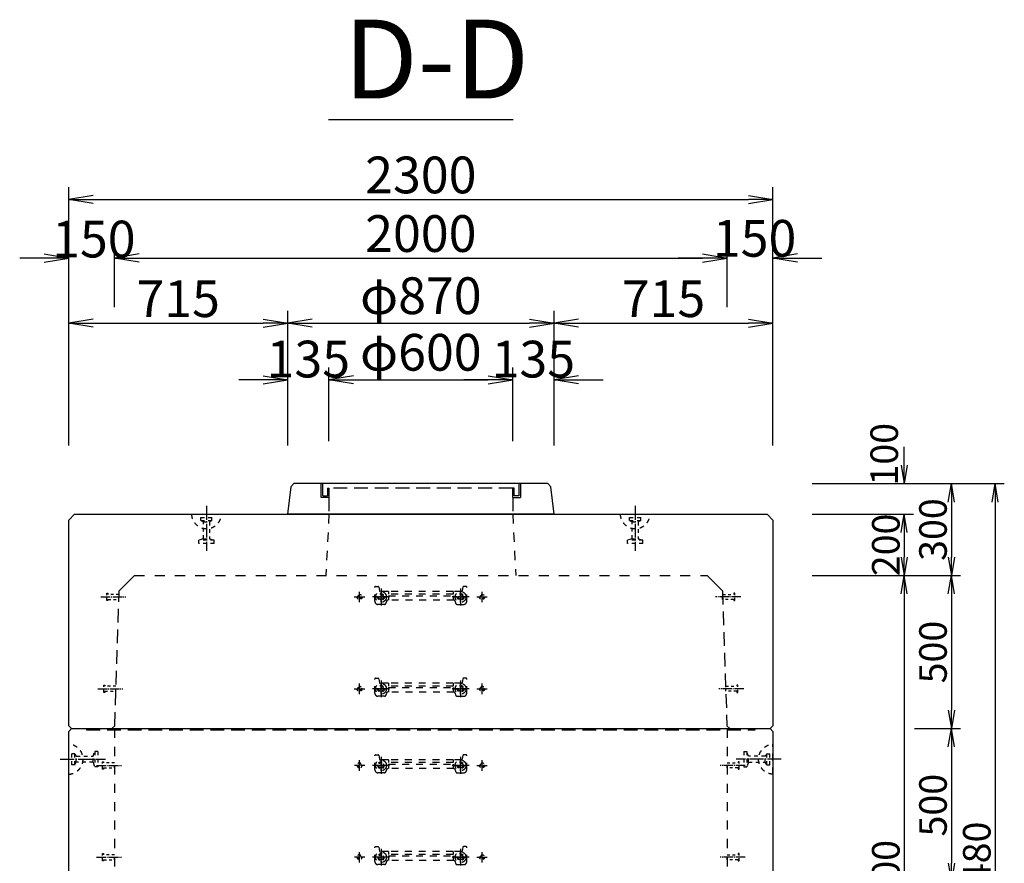
# Model space of a CAD drawing. Units: millimetres. Extents: x -2840 to 17389, y -5451 to 6700.
# Drawn here: x 7604 to 10820, y -2321 to 434 of the extents above; entities that cross this region are included whole.
import ezdxf

# ---------------------------------------------------------------- set-up
doc = ezdxf.new("R2010")
doc.units = ezdxf.units.MM
doc.header["$LTSCALE"] = 15
for name, pattern in [('一点鎖線(短)', [13, 10, -1, 1, -1]), ('破線', [4.5, 3, -1.5]), ('破線(短)', [4, 2, -2])]:
    doc.linetypes.add(name, pattern=pattern)
doc.layers.get('Defpoints').update_dxf_attribs({"color": 8})
for name, color, linetype in [('00枠', 4, 'Continuous'), ('00構造物', 6, 'Continuous'), ('00補助線', 4, 'Continuous'), ('01構造物', 6, 'Continuous'), ('02補助線', 4, 'Continuous'), ('03寸法', 4, 'Continuous'), ('04文字', 7, 'Continuous')]:
    doc.layers.add(name, color=color, linetype=linetype)
doc.styles.add('_Gothic_', font='txt', dxfattribs={"height": 1})
doc.styles.add('ゴシック', font='txt')
doc.dimstyles.new('30', dxfattribs={"dimscale": 30, "dimtxt": 3, "dimasz": 2, "dimexe": 1, "dimexo": 1, "dimgap": 0.5, "dimtad": 1, "dimdec": 0, "dimzin": 0, "dimdsep": 46, "dimtxsty": 'ゴシック', "dimblk": 'OPEN', "dimcen": 0.09, "dimaunit": 1, "dimazin": 0, "dimtfac": 1, "dimtdec": 0, "dimtofl": 0, "dimtmove": 2, "dimatfit": 3, "dimldrblk": 'OPEN', "dimfxl": 10, "dimfxlon": 1, "dimtolj": 1, "dimtzin": 0, "dimlwe": -1, "dimarcsym": 0})
doc.dimstyles.new('40', dxfattribs={"dimscale": 40, "dimtxt": 3, "dimasz": 2, "dimexe": 1, "dimexo": 1, "dimgap": 0.5, "dimtad": 1, "dimdec": 0, "dimzin": 0, "dimdsep": 46, "dimtxsty": 'ゴシック', "dimblk": 'OPEN', "dimcen": 0.09, "dimaunit": 1, "dimazin": 0, "dimtfac": 1, "dimtdec": 0, "dimtofl": 0, "dimtmove": 2, "dimatfit": 3, "dimldrblk": 'OPEN', "dimfxl": 10, "dimfxlon": 1, "dimtolj": 1, "dimtzin": 0, "dimlwe": -1, "dimarcsym": 0})

# ---------------------------------------------------------------- blocks, each defined once
blk = doc.blocks.new('M16T')
at = {"layer": '02補助線', "linetype": '一点鎖線(短)', "ltscale": 0.1}
for p, q in [((-17.5, 0), (17.5, 0)), ((0, -17.5), (0, 17.5))]:
    blk.add_line(p, q, dxfattribs=at)
at = {"layer": '02補助線', "color": 0, "linetype": 'ByBlock', "ltscale": 0.4}
blk.add_circle((0, 0), 10.9, dxfattribs=at)
at = {"layer": '02補助線', "color": 0, "linetype": 'ByBlock', "ltscale": 0.3}
blk.add_circle((0, 0), 8, dxfattribs=at)
blk = doc.blocks.new('M12T')
at = {"layer": '02補助線', "color": 4, "linetype": '一点鎖線(短)', "ltscale": 0.1}
for p, q in [((-17.5, 0), (17.5, 0)), ((0, -17.5), (0, 17.5))]:
    blk.add_line(p, q, dxfattribs=at)
at = {"layer": '02補助線', "color": 0, "linetype": 'ByBlock', "ltscale": 0.3}
for radius in [8.25, 6]:
    blk.add_circle((0, 0), radius, dxfattribs=at)
blk = doc.blocks.new('M12')
at = {"linetype": '一点鎖線(短)', "ltscale": 0.2}
blk.add_line((-58.9, 0), (22.9, 0), dxfattribs=at)
at = {"color": 0, "linetype": '破線(短)', "lineweight": -2, "ltscale": 0.3}
for points in [[(-36, -8.2), (-36, -12), (-40, -12), (-40, 12), (-36, 12), (-36, 8.2)], [(-36, -8.2), (0, -8.2), (0, 8.2), (-36, 8.2)]]:
    blk.add_lwpolyline(points, dxfattribs=at)
blk = doc.blocks.new('deha5tS')
at = {"linetype": '一点鎖線(短)', "ltscale": 0.3}
blk.add_line((0, 27.3), (0, -119.8), dxfattribs=at)
at = {"layer": '02補助線', "color": 0, "linetype": '破線(短)', "ltscale": 0.75}
blk.add_line((-49, 0), (49, 0), dxfattribs=at)
at = {"layer": '02補助線', "color": 0, "linetype": '破線(短)', "ltscale": 0.4}
for p, q in [((-18, -10), (18, -10)), ((-18, -20), (-18, -10)), ((-18, -20), (18, -20)), ((-18, -20), (-10, -25)), ((-10, -80), (-10, -25)), ((-10, -25), (10, -25)), ((18, -20), (10, -25)), ((10, -25), (10, -80)), ((18, -20), (18, -10)), ((-10, -80), (-25, -85)), ((25, -85), (-25, -85)), ((-25, -95), (-25, -85)), ((25, -95), (-25, -95)), ((-10, -80), (10, -80)), ((10, -80), (25, -85)), ((25, -95), (25, -85))]:
    blk.add_line(p, q, dxfattribs=at)
at = {"layer": '02補助線', "color": 0, "linetype": '破線(短)', "ltscale": 0.5}
blk.add_arc((0, 2), 49, 182.387, 357.613, dxfattribs=at)
blk = doc.blocks.new('A$C51FD3014')
at = {"layer": '01構造物'}
for p, q in [((-1150, -19), (-1131, 0)), ((-1131, 0), (1131, 0)), ((1131, 0), (1150, -19)), ((-1150, -691), (-1150, -19)), ((1150, -19), (1150, -691)), ((-1150, -691), (-1141, -700)), ((-1141, -700), (1141, -700)), ((1141, -700), (1150, -691))]:
    blk.add_line(p, q, dxfattribs=at)
at = {"layer": '02補助線', "linetype": '破線(短)'}
for p, q in [((-300, 0), (-310, -200)), ((300, 0), (310, -200))]:
    blk.add_line(p, q, dxfattribs=at)
at = {"layer": '02補助線'}
for p, q in [((-985, -250), (-935, -200)), ((935, -200), (985, -250)), ((-1009, -700), (-999.7, -691)), ((999.7, -691), (1009, -700))]:
    blk.add_line(p, q, dxfattribs=at)
at = {"layer": '02補助線', "linetype": '破線(短)', "ltscale": 1.1}
blk.add_line((-935, -200), (935, -200), dxfattribs=at)
at = {"layer": '02補助線', "linetype": '破線'}
for p, q in [((-999.7, -691), (-985, -250)), ((985, -250), (999.7, -691))]:
    blk.add_line(p, q, dxfattribs=at)
at = {"layer": '02補助線', "linetype": 'Continuous'}
for name, p in [('deha5tS', (-700, 0)), ('deha5tS', (700, 0)), ('M12', (-985.7, -270)), ('M12', (-995.7, -570))]:
    blk.add_blockref(name, p, dxfattribs=at)
at = {"layer": '02補助線', "linetype": '破線(短)'}
for name, p in [('M12T', (-200, -270)), ('M16T', (-130, -270)), ('M16T', (130, -270)), ('M12T', (200, -270)), ('M12T', (-200, -570)), ('M16T', (-130, -570)), ('M16T', (130, -570)), ('M12T', (200, -570))]:
    blk.add_blockref(name, p, dxfattribs=at)
at = {"layer": '02補助線', "linetype": 'Continuous', "xscale": -1}
for p in [(985.7, -270), (995.7, -570)]:
    blk.add_blockref('M12', p, dxfattribs=at)
blk = doc.blocks.new('A$C5A1D221A')
at = {"layer": '01構造物'}
for p, q in [((-1141, 0), (-1150, -9)), ((-1141, 0), (1141, 0)), ((1141, 0), (1150, -9)), ((-1150, -491), (-1150, -9)), ((1150, -9), (1150, -491)), ((-1150, -491), (-1141, -500)), ((1141, -500), (-1141, -500)), ((1141, -500), (1150, -491))]:
    blk.add_line(p, q, dxfattribs=at)
at = {"layer": '02補助線', "linetype": '破線(短)', "lineweight": 0}
for p, q in [((-1092, 0), (-1092, -4.5)), ((1092, -4.5), (1092, 0))]:
    blk.add_line(p, q, dxfattribs=at)
at = {"layer": '02補助線', "linetype": '破線(短)'}
for p, q in [((-1000, 0), (-1000, -500)), ((1000, 0), (1000, -500))]:
    blk.add_line(p, q, dxfattribs=at)
at = {"layer": '02補助線', "linetype": '破線'}
blk.add_line((-1092, -4.5), (1092, -4.5), dxfattribs=at)
at = {"layer": '02補助線', "linetype": '破線(短)', "rotation": 89.99999999999979}
blk.add_blockref('deha5tS', (-1150, -100), dxfattribs=at)
at = {"layer": '02補助線', "linetype": '破線(短)', "xscale": -1, "rotation": 270.0000000000002}
blk.add_blockref('deha5tS', (1150, -100), dxfattribs=at)
at = {"layer": '02補助線', "linetype": '破線(短)'}
for name, p in [('M12', (-1000, -120)), ('M16T', (130, -120)), ('M12T', (200, -120)), ('M12', (-1000, -420)), ('M16T', (130, -420)), ('M12T', (200, -420))]:
    blk.add_blockref(name, p, dxfattribs=at)
at = {"layer": '02補助線', "linetype": '破線(短)', "xscale": -1}
for name, p in [('M12T', (-200, -120)), ('M16T', (-130, -120)), ('M12', (1000, -120)), ('M12T', (-200, -420)), ('M16T', (-130, -420)), ('M12', (1000, -420))]:
    blk.add_blockref(name, p, dxfattribs=at)
blk = doc.blocks.new('A$C529D2487')
at = {"layer": '01構造物'}
for p, q in [((-1141, 0), (-1150, -9)), ((-1141, 0), (1141, 0)), ((1141, 0), (1150, -9)), ((-1150, -1161), (-1150, -9)), ((1150, -9), (1150, -1161)), ((-1150, -1161), (-1131, -1180)), ((1131, -1180), (-1131, -1180)), ((1131, -1180), (1150, -1161))]:
    blk.add_line(p, q, dxfattribs=at)
at = {"layer": '02補助線', "linetype": '破線(短)', "lineweight": 0}
for p, q in [((-1092, 0), (-1092, -4.5)), ((1092, -4.5), (1092, 0))]:
    blk.add_line(p, q, dxfattribs=at)
at = {"layer": '02補助線', "linetype": '破線'}
for p, q in [((-1092, -4.5), (1092, -4.5)), ((-10, -1060), (-15, -1180)), ((10, -1060), (15, -1180))]:
    blk.add_line(p, q, dxfattribs=at)
at = {"layer": '02補助線', "linetype": '破線(短)'}
for p, q in [((-1000, -4.5), (-970, -950)), ((970, -950), (1000, -4.5)), ((-1150, -190), (-1100, -240)), ((1150, -190), (1100, -240)), ((-1100, -240), (-1100, -490)), ((1100, -240), (1100, -490)), ((-1100, -490), (-1150, -510)), ((1100, -490), (1150, -510)), ((-1150, -600), (-1100, -650)), ((1150, -600), (1100, -650)), ((-1100, -650), (-1100, -850)), ((1100, -650), (1100, -850)), ((-1100, -850), (-1150, -870)), ((1100, -850), (1150, -870)), ((-970, -950), (-920, -1000)), ((920, -1000), (970, -950)), ((-130, -1000), (-100, -1030)), ((100, -1030), (130, -1000)), ((-100, -1030), (100, -1030))]:
    blk.add_line(p, q, dxfattribs=at)
at = {"layer": '02補助線'}
for p, q in [((-770, -190), (770, -190)), ((-770, -510), (-770, -190)), ((-750, -240), (-770, -190)), ((750, -240), (770, -190)), ((770, -190), (770, -510)), ((-750, -240), (750, -240)), ((-750, -490), (-750, -240)), ((750, -240), (750, -490)), ((-750, -490), (-770, -510)), ((770, -510), (-770, -510)), ((750, -490), (-750, -490)), ((750, -490), (770, -510)), ((-770, -600), (770, -600)), ((-770, -870), (-770, -600)), ((-750, -650), (-770, -600)), ((750, -650), (770, -600)), ((770, -600), (770, -870)), ((-750, -650), (750, -650)), ((-750, -850), (-750, -650)), ((750, -650), (750, -850)), ((-750, -850), (-770, -870)), ((750, -850), (-750, -850)), ((750, -850), (770, -870)), ((770, -870), (-770, -870))]:
    blk.add_line(p, q, dxfattribs=at)
at = {"layer": '02補助線', "linetype": '破線(短)', "ltscale": 0.9}
blk.add_line((-920, -1000), (920, -1000), dxfattribs=at)
at = {"layer": '02補助線', "linetype": '破線(短)', "xscale": -1, "rotation": 180}
for p in [(-994.6, -170), (-982.5, -555)]:
    blk.add_blockref('M12', p, dxfattribs=at)
at = {"layer": '02補助線', "linetype": '破線(短)'}
for name, p in [('M12T', (-200, -170)), ('M16T', (-130, -170)), ('M16T', (130, -170)), ('M12T', (200, -170)), ('M12T', (-200, -555)), ('M16T', (-130, -555)), ('M16T', (130, -555)), ('M12T', (200, -555)), ('deha5tS', (-700, -1000)), ('deha5tS', (0, -1000)), ('deha5tS', (700, -1000))]:
    blk.add_blockref(name, p, dxfattribs=at)
at = {"layer": '02補助線', "linetype": '破線(短)', "rotation": 180}
for name, p in [('M12', (994.6, -170)), ('M12', (982.5, -555)), ('deha5tS', (-700, -1180)), ('deha5tS', (700, -1180))]:
    blk.add_blockref(name, p, dxfattribs=at)
blk = doc.blocks.new('step_f')
at = {"layer": '02補助線', "color": 0, "linetype": 'ByBlock', "ltscale": 0.75}
for p, q in [((-149.9, -14.3), (-149.9, 32.5)), ((-147.9, 34.5), (-139.5, 34.5)), ((-137.5, 32.9), (-134.9, 19.9)), ((137.6, 32.9), (135.1, 19.9)), ((148.1, 34.5), (139.6, 34.5)), ((150.1, -14.3), (150.1, 32.5)), ((-105.5, 18.3), (-133, 18.3)), ((105.6, 18.3), (-105.5, 18.3)), ((-105.5, 18.3), (-105.5, 8.8)), ((105.6, 8.8), (-105.5, 8.8)), ((-105.5, 4.1), (105.6, 4.1)), ((-105.5, 4.1), (-105.5, -10.7)), ((133.1, 18.3), (105.6, 18.3)), ((105.6, 18.3), (105.6, 8.8)), ((105.6, 4.1), (105.6, -10.7)), ((-118.6, -24.3), (-139.9, -24.3)), ((-112.1, -14.4), (-113.8, -20.5)), ((107.4, -10.7), (-107.3, -10.7)), ((112.3, -14.4), (113.9, -20.5)), ((118.7, -24.3), (140.1, -24.3))]:
    blk.add_line(p, q, dxfattribs=at)
at = {"layer": '02補助線', "color": 0, "linetype": '一点鎖線(短)', "ltscale": 0.2}
for p, q in [((-102.2, 0), (-157.7, 0)), ((-129.9, 27.4), (-129.9, -27.4)), ((130.1, 27.4), (130.1, -27.4)), ((157.8, 0), (102.3, 0))]:
    blk.add_line(p, q, dxfattribs=at)
at = {"layer": '02補助線', "color": 0, "linetype": 'ByBlock', "ltscale": 0.75}
for centre, radius in [((-129.9, 0), 17.7), ((-129.9, 0), 8), ((-129.9, 0), 8), ((130.1, 0), 17.7), ((130.1, 0), 8), ((130.1, 0), 8)]:
    blk.add_circle(centre, radius, dxfattribs=at)
for centre, radius, start, end in [((-147.9, 32.5), 2, 90, 180), ((-139.5, 32.5), 2, 11.2127, 90), ((139.6, 32.5), 2, 90, 168.7873), ((148.1, 32.5), 2, 0, 90), ((-133, 20.3), 2, 191.2127, 270), ((133.1, 20.3), 2, 270, 348.7873), ((-139.9, -14.3), 10, 180, 270), ((-118.6, -19.3), 5, 270, 345), ((-107.3, -15.7), 5, 90, 165), ((107.4, -15.7), 5, 15, 90), ((118.7, -19.3), 5, 195, 270), ((140.1, -14.3), 10, 270, 0)]:
    blk.add_arc(centre, radius, start, end, dxfattribs=at)
at = {"layer": 'Defpoints', "linetype": 'ByBlock', "ltscale": 0.75}
blk.add_point((0, 0), dxfattribs=at)
blk = doc.blocks.new('A$C1D573495')
at = {"layer": '01構造物', "linetype": 'Continuous'}
blk.add_blockref('A$C51FD3014', (0, 0), dxfattribs=at)
at = {"layer": '01構造物'}
for name, p in [('A$C5A1D221A', (0, -700)), ('A$C529D2487', (0, -1200))]:
    blk.add_blockref(name, p, dxfattribs=at)
at = {"layer": '02補助線', "linetype": '破線(短)'}
for p in [(-0.1, -270), (-0.1, -570), (-0.1, -820), (-0.1, -1120), (-0.1, -1370), (-0.1, -1755)]:
    blk.add_blockref('step_f', p, dxfattribs=at)
blk = doc.blocks.new('_Open')
at = {"color": 0, "linetype": 'ByBlock', "lineweight": -2}
for p, q in [((-1, 0.167), (0, 0)), ((-1, -0.167), (0, 0)), ((0, 0), (-1, 0))]:
    blk.add_line(p, q, dxfattribs=at)
blk = doc.blocks.new('*D343')
at = {"layer": '03寸法', "color": 0, "linetype": 'Continuous', "transparency": 16777216}
for p, q in [((7764.2, -504.6), (7764.2, -304.6)), ((7914.2, -504.6), (7914.2, -304.6))]:
    blk.add_line(p, q, dxfattribs=at)
at = {"layer": '03寸法', "color": 0, "linetype": 'Continuous', "lineweight": -2, "transparency": 16777216}
for p, q in [((7684.2, -344.6), (7604.2, -344.6)), ((7994.2, -344.6), (8074.2, -344.6))]:
    blk.add_line(p, q, dxfattribs=at)
at = {"layer": 'Defpoints', "color": 0, "linetype": 'Continuous', "transparency": 16777216}
for p in [(7914.2, -344.6), (7764.2, -1200.4), (7914.2, -1881.4)]:
    blk.add_point(p, dxfattribs=at)
at = {"layer": '03寸法', "color": 0, "linetype": 'Continuous', "lineweight": -2, "transparency": 16777216, "xscale": 80, "yscale": 80, "zscale": 80}
blk.add_blockref('_Open', (7764.2, -344.6), dxfattribs=at)
at = {"layer": '03寸法', "color": 0, "linetype": 'Continuous', "lineweight": -2, "transparency": 16777216, "xscale": 80, "yscale": 80, "zscale": 80, "rotation": 180}
blk.add_blockref('_Open', (7914.2, -344.6), dxfattribs=at)
at = {"layer": '03寸法', "color": 0, "linetype": 'Continuous', "transparency": 16777216, "insert": (7846.4, -282.6), "char_height": 120, "attachment_point": 5, "style": 'ゴシック'}
blk.add_mtext('\\A1;150', dxfattribs=at)
blk = doc.blocks.new('*D344')
at = {"layer": '03寸法', "color": 0, "linetype": 'Continuous', "transparency": 16777216}
for p, q in [((7914.2, -504.6), (7914.2, -304.6)), ((9914.2, -504.6), (9914.2, -304.6))]:
    blk.add_line(p, q, dxfattribs=at)
at = {"layer": '03寸法', "color": 0, "linetype": 'Continuous', "lineweight": -2, "transparency": 16777216}
blk.add_line((7994.2, -344.6), (9834.2, -344.6), dxfattribs=at)
at = {"layer": 'Defpoints', "color": 0, "linetype": 'Continuous', "transparency": 16777216}
for p in [(9914.2, -344.6), (7914.2, -1881.4), (9914.2, -1881.4)]:
    blk.add_point(p, dxfattribs=at)
at = {"layer": '03寸法', "color": 0, "linetype": 'Continuous', "lineweight": -2, "transparency": 16777216, "xscale": 80, "yscale": 80, "zscale": 80, "rotation": 180}
blk.add_blockref('_Open', (7914.2, -344.6), dxfattribs=at)
at = {"layer": '03寸法', "color": 0, "linetype": 'Continuous', "lineweight": -2, "transparency": 16777216, "xscale": 80, "yscale": 80, "zscale": 80}
blk.add_blockref('_Open', (9914.2, -344.6), dxfattribs=at)
at = {"layer": '03寸法', "color": 0, "linetype": 'Continuous', "transparency": 16777216, "insert": (8914.2, -264.6), "char_height": 120, "attachment_point": 5, "style": 'ゴシック'}
blk.add_mtext('\\A1;2000', dxfattribs=at)
blk = doc.blocks.new('*D345')
at = {"layer": '03寸法', "color": 0, "linetype": 'Continuous', "transparency": 16777216}
for p, q in [((9914.2, -504.6), (9914.2, -304.6)), ((10064.2, -504.6), (10064.2, -304.6))]:
    blk.add_line(p, q, dxfattribs=at)
at = {"layer": '03寸法', "color": 0, "linetype": 'Continuous', "lineweight": -2, "transparency": 16777216}
for p, q in [((9834.2, -344.6), (9754.2, -344.6)), ((10144.2, -344.6), (10224.2, -344.6))]:
    blk.add_line(p, q, dxfattribs=at)
at = {"layer": 'Defpoints', "color": 0, "linetype": 'Continuous', "transparency": 16777216}
for p in [(10064.2, -344.6), (10064.2, -1200.4), (9914.2, -1881.4)]:
    blk.add_point(p, dxfattribs=at)
at = {"layer": '03寸法', "color": 0, "linetype": 'Continuous', "lineweight": -2, "transparency": 16777216, "xscale": 80, "yscale": 80, "zscale": 80}
blk.add_blockref('_Open', (9914.2, -344.6), dxfattribs=at)
at = {"layer": '03寸法', "color": 0, "linetype": 'Continuous', "lineweight": -2, "transparency": 16777216, "xscale": 80, "yscale": 80, "zscale": 80, "rotation": 180}
blk.add_blockref('_Open', (10064.2, -344.6), dxfattribs=at)
at = {"layer": '03寸法', "color": 0, "linetype": 'Continuous', "transparency": 16777216, "insert": (10004.2, -280.2), "char_height": 120, "attachment_point": 5, "style": 'ゴシック'}
blk.add_mtext('\\A1;150', dxfattribs=at)
blk = doc.blocks.new('*D346')
at = {"layer": '03寸法', "color": 0, "linetype": 'Continuous', "transparency": 16777216}
for p, q in [((7764.2, -553.2), (7764.2, -113.2)), ((10064.2, -553.2), (10064.2, -113.2))]:
    blk.add_line(p, q, dxfattribs=at)
at = {"layer": '03寸法', "color": 0, "linetype": 'Continuous', "lineweight": -2, "transparency": 16777216}
blk.add_line((7844.2, -153.2), (9984.2, -153.2), dxfattribs=at)
at = {"layer": 'Defpoints', "color": 0, "linetype": 'Continuous', "transparency": 16777216}
for p in [(10064.2, -153.2), (7764.2, -1200.4), (10064.2, -1200.4)]:
    blk.add_point(p, dxfattribs=at)
at = {"layer": '03寸法', "color": 0, "linetype": 'Continuous', "lineweight": -2, "transparency": 16777216, "xscale": 80, "yscale": 80, "zscale": 80, "rotation": 180}
blk.add_blockref('_Open', (7764.2, -153.2), dxfattribs=at)
at = {"layer": '03寸法', "color": 0, "linetype": 'Continuous', "lineweight": -2, "transparency": 16777216, "xscale": 80, "yscale": 80, "zscale": 80}
blk.add_blockref('_Open', (10064.2, -153.2), dxfattribs=at)
at = {"layer": '03寸法', "color": 0, "linetype": 'Continuous', "transparency": 16777216, "insert": (8914.2, -73.2), "char_height": 120, "attachment_point": 5, "style": 'ゴシック'}
blk.add_mtext('\\A1;2300', dxfattribs=at)
blk = doc.blocks.new('*D347')
at = {"layer": '03寸法', "color": 0, "linetype": 'Continuous', "transparency": 16777216}
for p, q in [((7764.2, -957.3), (7764.2, -517.3)), ((8479.4, -957.3), (8479.4, -517.3))]:
    blk.add_line(p, q, dxfattribs=at)
at = {"layer": '03寸法', "color": 0, "linetype": 'Continuous', "lineweight": -2, "transparency": 16777216}
blk.add_line((7844.2, -557.3), (8399.4, -557.3), dxfattribs=at)
at = {"layer": 'Defpoints', "color": 0, "linetype": 'Continuous', "transparency": 16777216}
for p in [(8479.4, -557.3), (8479.4, -1180.2), (7764.2, -1200.4)]:
    blk.add_point(p, dxfattribs=at)
at = {"layer": '03寸法', "color": 0, "linetype": 'Continuous', "lineweight": -2, "transparency": 16777216, "xscale": 80, "yscale": 80, "zscale": 80, "rotation": 180}
blk.add_blockref('_Open', (7764.2, -557.3), dxfattribs=at)
at = {"layer": '03寸法', "color": 0, "linetype": 'Continuous', "lineweight": -2, "transparency": 16777216, "xscale": 80, "yscale": 80, "zscale": 80}
blk.add_blockref('_Open', (8479.4, -557.3), dxfattribs=at)
at = {"layer": '03寸法', "color": 0, "linetype": 'Continuous', "transparency": 16777216, "insert": (8121.8, -477.3), "char_height": 120, "attachment_point": 5, "style": 'ゴシック'}
blk.add_mtext('\\A1;715', dxfattribs=at)
blk = doc.blocks.new('*D348')
at = {"layer": '03寸法', "color": 0, "linetype": 'Continuous', "transparency": 16777216}
for p, q in [((8479.4, -957.3), (8479.4, -517.3)), ((9349.2, -957.3), (9349.2, -517.3))]:
    blk.add_line(p, q, dxfattribs=at)
at = {"layer": '03寸法', "color": 0, "linetype": 'Continuous', "lineweight": -2, "transparency": 16777216}
blk.add_line((8559.4, -557.3), (9269.2, -557.3), dxfattribs=at)
at = {"layer": 'Defpoints', "color": 0, "linetype": 'Continuous', "transparency": 16777216}
for p in [(9349.2, -557.3), (8479.4, -1180.2), (9349.2, -1181.4)]:
    blk.add_point(p, dxfattribs=at)
at = {"layer": '03寸法', "color": 0, "linetype": 'Continuous', "lineweight": -2, "transparency": 16777216, "xscale": 80, "yscale": 80, "zscale": 80, "rotation": 180}
blk.add_blockref('_Open', (8479.4, -557.3), dxfattribs=at)
at = {"layer": '03寸法', "color": 0, "linetype": 'Continuous', "lineweight": -2, "transparency": 16777216, "xscale": 80, "yscale": 80, "zscale": 80}
blk.add_blockref('_Open', (9349.2, -557.3), dxfattribs=at)
at = {"layer": '03寸法', "color": 0, "linetype": 'Continuous', "transparency": 16777216, "insert": (8914.3, -467.6), "char_height": 120, "attachment_point": 5, "style": 'ゴシック'}
blk.add_mtext('\\A1;φ870', dxfattribs=at)
blk = doc.blocks.new('*D349')
at = {"layer": '03寸法', "color": 0, "linetype": 'Continuous', "transparency": 16777216}
for p, q in [((9349.2, -957.3), (9349.2, -517.3)), ((10064.2, -957.3), (10064.2, -517.3))]:
    blk.add_line(p, q, dxfattribs=at)
at = {"layer": '03寸法', "color": 0, "linetype": 'Continuous', "lineweight": -2, "transparency": 16777216}
blk.add_line((9429.2, -557.3), (9984.2, -557.3), dxfattribs=at)
at = {"layer": 'Defpoints', "color": 0, "linetype": 'Continuous', "transparency": 16777216}
for p in [(10064.2, -557.3), (9349.2, -1181.4), (10064.2, -1200.4)]:
    blk.add_point(p, dxfattribs=at)
at = {"layer": '03寸法', "color": 0, "linetype": 'Continuous', "lineweight": -2, "transparency": 16777216, "xscale": 80, "yscale": 80, "zscale": 80, "rotation": 180}
blk.add_blockref('_Open', (9349.2, -557.3), dxfattribs=at)
at = {"layer": '03寸法', "color": 0, "linetype": 'Continuous', "lineweight": -2, "transparency": 16777216, "xscale": 80, "yscale": 80, "zscale": 80}
blk.add_blockref('_Open', (10064.2, -557.3), dxfattribs=at)
at = {"layer": '03寸法', "color": 0, "linetype": 'Continuous', "transparency": 16777216, "insert": (9706.7, -477.3), "char_height": 120, "attachment_point": 5, "style": 'ゴシック'}
blk.add_mtext('\\A1;715', dxfattribs=at)
blk = doc.blocks.new('*D350')
at = {"layer": '03寸法', "color": 0, "linetype": 'Continuous', "transparency": 16777216}
for p, q in [((8479.4, -942.2), (8479.4, -702.2)), ((8614.2, -942.2), (8614.2, -702.2))]:
    blk.add_line(p, q, dxfattribs=at)
at = {"layer": '03寸法', "color": 0, "linetype": 'Continuous', "lineweight": -2, "transparency": 16777216}
for p, q in [((8399.4, -742.2), (8319.4, -742.2)), ((8694.2, -742.2), (8774.2, -742.2))]:
    blk.add_line(p, q, dxfattribs=at)
at = {"layer": 'Defpoints', "color": 0, "linetype": 'Continuous', "transparency": 16777216}
for p in [(8614.2, -742.2), (8614.2, -1096.4), (8479.4, -1180.2)]:
    blk.add_point(p, dxfattribs=at)
at = {"layer": '03寸法', "color": 0, "linetype": 'Continuous', "lineweight": -2, "transparency": 16777216, "xscale": 80, "yscale": 80, "zscale": 80}
blk.add_blockref('_Open', (8479.4, -742.2), dxfattribs=at)
at = {"layer": '03寸法', "color": 0, "linetype": 'Continuous', "lineweight": -2, "transparency": 16777216, "xscale": 80, "yscale": 80, "zscale": 80, "rotation": 180}
blk.add_blockref('_Open', (8614.2, -742.2), dxfattribs=at)
at = {"layer": '03寸法', "color": 0, "linetype": 'Continuous', "transparency": 16777216, "insert": (8546.8, -674.5), "char_height": 120, "attachment_point": 5, "style": 'ゴシック'}
blk.add_mtext('\\A1;135', dxfattribs=at)
blk = doc.blocks.new('*D351')
at = {"layer": '03寸法', "color": 0, "linetype": 'Continuous', "transparency": 16777216}
for p, q in [((8614.2, -942.2), (8614.2, -702.2)), ((9214.2, -942.2), (9214.2, -702.2))]:
    blk.add_line(p, q, dxfattribs=at)
at = {"layer": '03寸法', "color": 0, "linetype": 'Continuous', "lineweight": -2, "transparency": 16777216}
blk.add_line((8694.2, -742.2), (9134.2, -742.2), dxfattribs=at)
at = {"layer": 'Defpoints', "color": 0, "linetype": 'Continuous', "transparency": 16777216}
for p in [(9214.2, -742.2), (8614.2, -1096.4), (9214.2, -1096.4)]:
    blk.add_point(p, dxfattribs=at)
at = {"layer": '03寸法', "color": 0, "linetype": 'Continuous', "lineweight": -2, "transparency": 16777216, "xscale": 80, "yscale": 80, "zscale": 80, "rotation": 180}
blk.add_blockref('_Open', (8614.2, -742.2), dxfattribs=at)
at = {"layer": '03寸法', "color": 0, "linetype": 'Continuous', "lineweight": -2, "transparency": 16777216, "xscale": 80, "yscale": 80, "zscale": 80}
blk.add_blockref('_Open', (9214.2, -742.2), dxfattribs=at)
at = {"layer": '03寸法', "color": 0, "linetype": 'Continuous', "transparency": 16777216, "insert": (8914.2, -652.4), "char_height": 120, "attachment_point": 5, "style": 'ゴシック'}
blk.add_mtext('\\A1;φ600', dxfattribs=at)
blk = doc.blocks.new('*D352')
at = {"layer": '03寸法', "color": 0, "linetype": 'Continuous', "transparency": 16777216}
for p, q in [((9214.2, -942.2), (9214.2, -702.2)), ((9349.2, -942.2), (9349.2, -702.2))]:
    blk.add_line(p, q, dxfattribs=at)
at = {"layer": '03寸法', "color": 0, "linetype": 'Continuous', "lineweight": -2, "transparency": 16777216}
for p, q in [((9134.2, -742.2), (9054.2, -742.2)), ((9429.2, -742.2), (9509.2, -742.2))]:
    blk.add_line(p, q, dxfattribs=at)
at = {"layer": 'Defpoints', "color": 0, "linetype": 'Continuous', "transparency": 16777216}
for p in [(9349.2, -742.2), (9214.2, -1096.4), (9349.2, -1181.4)]:
    blk.add_point(p, dxfattribs=at)
at = {"layer": '03寸法', "color": 0, "linetype": 'Continuous', "lineweight": -2, "transparency": 16777216, "xscale": 80, "yscale": 80, "zscale": 80}
blk.add_blockref('_Open', (9214.2, -742.2), dxfattribs=at)
at = {"layer": '03寸法', "color": 0, "linetype": 'Continuous', "lineweight": -2, "transparency": 16777216, "xscale": 80, "yscale": 80, "zscale": 80, "rotation": 180}
blk.add_blockref('_Open', (9349.2, -742.2), dxfattribs=at)
at = {"layer": '03寸法', "color": 0, "linetype": 'Continuous', "transparency": 16777216, "insert": (9281.7, -674.7), "char_height": 120, "attachment_point": 5, "style": 'ゴシック'}
blk.add_mtext('\\A1;135', dxfattribs=at)
blk = doc.blocks.new('A$C14F06E42')
at = {"layer": '00構造物'}
for p, q in [((-415, 100), (-425, 90)), ((-415, 100), (415, 100)), ((415, 100), (425, 90)), ((-435, 0), (-425, 90)), ((425, 90), (435, 0)), ((-435, 0), (435, 0))]:
    blk.add_line(p, q, dxfattribs=at)
at = {"layer": '00補助線', "linetype": '破線'}
for p, q in [((-325, 100), (-325, 55)), ((-320, 100), (-320, 60)), ((320, 60), (320, 100)), ((325, 55), (325, 100)), ((-305, 60), (-305, 85)), ((-305, 85), (-300, 85)), ((-300, 85), (300, 85)), ((-300, 55), (-300, 85)), ((305, 85), (300, 85)), ((300, 85), (300, 55)), ((305, 85), (305, 60)), ((-300, 55), (-325, 55)), ((-320, 60), (-305, 60)), ((-300, 55), (-300, 0)), ((300, 55), (325, 55)), ((300, 55), (300, 0)), ((320, 60), (305, 60))]:
    blk.add_line(p, q, dxfattribs=at)
blk = doc.blocks.new('*D353')
at = {"layer": '03寸法', "color": 0, "linetype": 'Continuous', "lineweight": -2, "transparency": 16777216}
for p, q in [((10492.7, -1021.4), (10492.7, -961.4)), ((10492.7, -1241.4), (10492.7, -1301.4))]:
    blk.add_line(p, q, dxfattribs=at)
at = {"layer": '03寸法', "color": 0, "linetype": 'Continuous', "transparency": 16777216}
for p, q in [((10192.7, -1081.4), (10522.7, -1081.4)), ((10192.7, -1181.4), (10522.7, -1181.4))]:
    blk.add_line(p, q, dxfattribs=at)
at = {"layer": 'Defpoints', "color": 0, "linetype": 'Continuous', "transparency": 16777216}
for p in [(9329.2, -1081.4), (10045.2, -1181.4), (10492.7, -1181.4)]:
    blk.add_point(p, dxfattribs=at)
at = {"layer": '03寸法', "color": 0, "linetype": 'Continuous', "lineweight": -2, "transparency": 16777216, "xscale": 60, "yscale": 60, "zscale": 60}
for p, rotation in [((10492.7, -1081.4), 270), ((10492.7, -1181.4), 90)]:
    blk.add_blockref('_Open', p, dxfattribs=dict(at, rotation=rotation))
at = {"layer": '03寸法', "color": 0, "linetype": 'Continuous', "transparency": 16777216, "insert": (10427.5, -985.4), "char_height": 90, "attachment_point": 5, "rotation": 90, "style": 'ゴシック'}
blk.add_mtext('\\A1;100', dxfattribs=at)
blk = doc.blocks.new('*D355')
at = {"layer": '03寸法', "color": 0, "linetype": 'Continuous', "transparency": 16777216}
for p, q in [((10192.7, -1381.4), (10522.7, -1381.4)), ((10192.7, -3381.4), (10522.7, -3381.4))]:
    blk.add_line(p, q, dxfattribs=at)
at = {"layer": '03寸法', "color": 0, "linetype": 'Continuous', "lineweight": -2, "transparency": 16777216}
blk.add_line((10492.7, -1441.4), (10492.7, -3321.4), dxfattribs=at)
at = {"layer": 'Defpoints', "color": 0, "linetype": 'Continuous', "transparency": 16777216}
for p in [(9849.2, -1381.4), (9834.2, -3381.4), (10492.7, -3381.4)]:
    blk.add_point(p, dxfattribs=at)
at = {"layer": '03寸法', "color": 0, "linetype": 'Continuous', "lineweight": -2, "transparency": 16777216, "xscale": 60, "yscale": 60, "zscale": 60}
for p, rotation in [((10492.7, -1381.4), 90), ((10492.7, -3381.4), 270)]:
    blk.add_blockref('_Open', p, dxfattribs=dict(at, rotation=rotation))
at = {"layer": '03寸法', "color": 0, "linetype": 'Continuous', "transparency": 16777216, "insert": (10432.7, -2381.4), "char_height": 90, "attachment_point": 5, "rotation": 90, "style": 'ゴシック'}
blk.add_mtext('\\A1;2000', dxfattribs=at)
blk = doc.blocks.new('*D356')
at = {"layer": '03寸法', "color": 0, "linetype": 'Continuous', "transparency": 16777216}
for p, q in [((10346.8, -1081.4), (10676.8, -1081.4)), ((10346.8, -1381.4), (10676.8, -1381.4))]:
    blk.add_line(p, q, dxfattribs=at)
at = {"layer": '03寸法', "color": 0, "linetype": 'Continuous', "lineweight": -2, "transparency": 16777216}
blk.add_line((10646.8, -1141.4), (10646.8, -1321.4), dxfattribs=at)
at = {"layer": 'Defpoints', "color": 0, "linetype": 'Continuous', "transparency": 16777216}
for p in [(9329.2, -1081.4), (9849.2, -1381.4), (10646.8, -1381.4)]:
    blk.add_point(p, dxfattribs=at)
at = {"layer": '03寸法', "color": 0, "linetype": 'Continuous', "lineweight": -2, "transparency": 16777216, "xscale": 60, "yscale": 60, "zscale": 60}
for p, rotation in [((10646.8, -1081.4), 90), ((10646.8, -1381.4), 270)]:
    blk.add_blockref('_Open', p, dxfattribs=dict(at, rotation=rotation))
at = {"layer": '03寸法', "color": 0, "linetype": 'Continuous', "transparency": 16777216, "insert": (10586.8, -1231.4), "char_height": 90, "attachment_point": 5, "rotation": 90, "style": 'ゴシック'}
blk.add_mtext('\\A1;300', dxfattribs=at)
blk = doc.blocks.new('*D358')
at = {"layer": '03寸法', "color": 0, "transparency": 16777216}
for p, q in [((10489.7, -1081.4), (10819.7, -1081.4)), ((10489.7, -3561.4), (10819.7, -3561.4))]:
    blk.add_line(p, q, dxfattribs=at)
at = {"layer": '03寸法', "color": 0, "lineweight": -2, "transparency": 16777216}
blk.add_line((10789.7, -1141.4), (10789.7, -3501.4), dxfattribs=at)
at = {"layer": 'Defpoints', "color": 0, "transparency": 16777216}
for p in [(9329.2, -1081.4), (10045.2, -3561.4), (10789.7, -3561.4)]:
    blk.add_point(p, dxfattribs=at)
at = {"layer": '03寸法', "color": 0, "lineweight": -2, "transparency": 16777216, "xscale": 60, "yscale": 60, "zscale": 60}
for p, rotation in [((10789.7, -1081.4), 90), ((10789.7, -3561.4), 270)]:
    blk.add_blockref('_Open', p, dxfattribs=dict(at, rotation=rotation))
at = {"layer": '03寸法', "color": 0, "transparency": 16777216, "insert": (10729.7, -2321.4), "char_height": 90, "attachment_point": 5, "rotation": 90, "style": 'ゴシック'}
blk.add_mtext('\\A1;2480', dxfattribs=at)
blk = doc.blocks.new('*D359')
at = {"layer": '03寸法', "color": 0, "linetype": 'Continuous', "transparency": 16777216}
for p, q in [((10192.7, -1181.4), (10522.7, -1181.4)), ((10192.7, -1381.4), (10522.7, -1381.4))]:
    blk.add_line(p, q, dxfattribs=at)
at = {"layer": '03寸法', "color": 0, "linetype": 'Continuous', "lineweight": -2, "transparency": 16777216}
blk.add_line((10492.7, -1241.4), (10492.7, -1321.4), dxfattribs=at)
at = {"layer": 'Defpoints', "color": 0, "linetype": 'Continuous', "transparency": 16777216}
for p in [(10045.2, -1181.4), (9849.2, -1381.4), (10492.7, -1381.4)]:
    blk.add_point(p, dxfattribs=at)
at = {"layer": '03寸法', "color": 0, "linetype": 'Continuous', "lineweight": -2, "transparency": 16777216, "xscale": 60, "yscale": 60, "zscale": 60}
for p, rotation in [((10492.7, -1181.4), 90), ((10492.7, -1381.4), 270)]:
    blk.add_blockref('_Open', p, dxfattribs=dict(at, rotation=rotation))
at = {"layer": '03寸法', "color": 0, "linetype": 'Continuous', "transparency": 16777216, "insert": (10432.7, -1281.4), "char_height": 90, "attachment_point": 5, "rotation": 90, "style": 'ゴシック'}
blk.add_mtext('\\A1;200', dxfattribs=at)
blk = doc.blocks.new('*D360')
at = {"layer": '03寸法', "color": 0, "linetype": 'Continuous', "transparency": 16777216}
for p, q in [((10526.8, -1381.4), (10676.8, -1381.4)), ((10526.8, -1881.4), (10676.8, -1881.4))]:
    blk.add_line(p, q, dxfattribs=at)
at = {"layer": '03寸法', "color": 0, "linetype": 'Continuous', "lineweight": -2, "transparency": 16777216}
blk.add_line((10646.8, -1441.4), (10646.8, -1821.4), dxfattribs=at)
at = {"layer": 'Defpoints', "color": 0, "linetype": 'Continuous', "transparency": 16777216}
for p in [(9860.2, -1381.4), (10055.2, -1881.4), (10646.8, -1881.4)]:
    blk.add_point(p, dxfattribs=at)
at = {"layer": '03寸法', "color": 0, "linetype": 'Continuous', "lineweight": -2, "transparency": 16777216, "xscale": 60, "yscale": 60, "zscale": 60}
for p, rotation in [((10646.8, -1381.4), 90), ((10646.8, -1881.4), 270)]:
    blk.add_blockref('_Open', p, dxfattribs=dict(at, rotation=rotation))
at = {"layer": '03寸法', "color": 0, "linetype": 'Continuous', "transparency": 16777216, "insert": (10586.8, -1631.4), "char_height": 90, "attachment_point": 5, "rotation": 90, "style": 'ゴシック'}
blk.add_mtext('\\A1;500', dxfattribs=at)
blk = doc.blocks.new('*D361')
at = {"layer": '03寸法', "color": 0, "linetype": 'Continuous', "transparency": 16777216}
for p, q in [((10526.8, -1881.4), (10676.8, -1881.4)), ((10526.8, -2381.4), (10676.8, -2381.4))]:
    blk.add_line(p, q, dxfattribs=at)
at = {"layer": '03寸法', "color": 0, "linetype": 'Continuous', "lineweight": -2, "transparency": 16777216}
blk.add_line((10646.8, -1941.4), (10646.8, -2321.4), dxfattribs=at)
at = {"layer": 'Defpoints', "color": 0, "linetype": 'Continuous', "transparency": 16777216}
for p in [(10055.2, -1881.4), (10055.2, -2381.4), (10646.8, -2381.4)]:
    blk.add_point(p, dxfattribs=at)
at = {"layer": '03寸法', "color": 0, "linetype": 'Continuous', "lineweight": -2, "transparency": 16777216, "xscale": 60, "yscale": 60, "zscale": 60}
for p, rotation in [((10646.8, -1881.4), 90), ((10646.8, -2381.4), 270)]:
    blk.add_blockref('_Open', p, dxfattribs=dict(at, rotation=rotation))
at = {"layer": '03寸法', "color": 0, "linetype": 'Continuous', "transparency": 16777216, "insert": (10586.8, -2131.4), "char_height": 90, "attachment_point": 5, "rotation": 90, "style": 'ゴシック'}
blk.add_mtext('\\A1;500', dxfattribs=at)

msp = doc.modelspace()

# ---------------------------------------------------------------- linework, layer by layer
at = {"layer": '00枠', "linetype": 'Continuous'}
msp.add_line((8612.9, 107.6), (9215.6, 107.6), dxfattribs=at)

# ---------------------------------------------------------------- block references
at = {"extrusion": (0, 0, -1), "zscale": -1}
msp.add_blockref('A$C14F06E42', (-8914.2, -1181.4), dxfattribs=at)
at = {"layer": '02補助線'}
msp.add_blockref('A$C1D573495', (8914.2, -1181.4), dxfattribs=at)

# ---------------------------------------------------------------- texts
at = {"layer": '04文字', "lineweight": -3, "style": '_Gothic_'}
msp.add_text('D-D', height=257.35, dxfattribs=at).set_placement((8662.9, 176.5))

# ---------------------------------------------------------------- dimensions: what is measured, and where the dimension line sits
at = {"layer": '03寸法', "linetype": 'Continuous'}
for base, p1, p2, picture, middle in [((10064.2, -153.2), (7764.2, -1200.4), (10064.2, -1200.4), '*D346', (8914.2, -73.2)), ((8479.4, -557.3), (7764.2, -1200.4), (8479.4, -1180.2), '*D347', (8121.8, -477.3)), ((10064.2, -557.3), (9349.2, -1181.4), (10064.2, -1200.4), '*D349', (9706.7, -477.3))]:
    dim = msp.add_linear_dim(base=base, p1=p1, p2=p2, dimstyle='40', dxfattribs=at)
    dim.commit()
    dim.dimension.update_dxf_attribs({"geometry": picture, "text_midpoint": middle})
for base, p1, p2, override, picture, middle in [((9914.2, -344.6), (7914.2, -1881.4), (9914.2, -1881.4), {"dimfxl": 4}, '*D344', (8914.2, -264.6)), ((9349.2, -557.3), (8479.4, -1180.2), (9349.2, -1181.4), {"dimpost": 'φ<>'}, '*D348', (8914.3, -467.6)), ((9214.2, -742.2), (8614.2, -1096.4), (9214.2, -1096.4), {"dimpost": 'φ<>', "dimfxl": 5}, '*D351', (8914.2, -652.4))]:
    dim = msp.add_linear_dim(base=base, p1=p1, p2=p2, dimstyle='40', override=override, dxfattribs=at)
    dim.commit()
    dim.dimension.update_dxf_attribs({"geometry": picture, "text_midpoint": middle})
for base, p1, p2, override, picture, middle in [((7914.2, -344.6), (7764.2, -1200.4), (7914.2, -1881.4), {"dimfxl": 4}, '*D343', (7846.4, -282.6)), ((10064.2, -344.6), (9914.2, -1881.4), (10064.2, -1200.4), {"dimfxl": 4}, '*D345', (10004.2, -280.2)), ((8614.2, -742.2), (8479.4, -1180.2), (8614.2, -1096.4), {"dimfxl": 5}, '*D350', (8546.8, -674.5)), ((9349.2, -742.2), (9214.2, -1096.4), (9349.2, -1181.4), {"dimfxl": 5}, '*D352', (9281.7, -674.7))]:
    dim = msp.add_linear_dim(base=base, p1=p1, p2=p2, dimstyle='40', override=override, dxfattribs=at)
    dim.commit()
    dim.dimension.update_dxf_attribs({"geometry": picture, "text_midpoint": middle, "dimtype": 160})
dim = msp.add_linear_dim(base=(10492.7, -1181.4), p1=(9329.2, -1081.4), p2=(10045.2, -1181.4), angle=90, dimstyle='30', dxfattribs=at)
dim.commit()
dim.dimension.update_dxf_attribs({"geometry": '*D353', "text_midpoint": (10427.5, -985.4), "dimtype": 160})
for base, p1, p2, picture, middle in [((10646.8, -1381.4), (9329.2, -1081.4), (9849.2, -1381.4), '*D356', (10586.8, -1231.4)), ((10492.7, -1381.4), (10045.2, -1181.4), (9849.2, -1381.4), '*D359', (10432.7, -1281.4)), ((10492.7, -3381.4), (9849.2, -1381.4), (9834.2, -3381.4), '*D355', (10432.7, -2381.4))]:
    dim = msp.add_linear_dim(base=base, p1=p1, p2=p2, angle=90, dimstyle='30', dxfattribs=at)
    dim.commit()
    dim.dimension.update_dxf_attribs({"geometry": picture, "text_midpoint": middle})
at = {"layer": '03寸法'}
dim = msp.add_linear_dim(base=(10789.7, -3561.4), p1=(9329.2, -1081.4), p2=(10045.2, -3561.4), angle=90, dimstyle='30', dxfattribs=at)
dim.commit()
dim.dimension.update_dxf_attribs({"geometry": '*D358', "text_midpoint": (10729.7, -2321.4)})
at = {"layer": '03寸法', "linetype": 'Continuous'}
for base, p1, p2, picture, middle in [((10646.8, -1881.4), (9860.2, -1381.4), (10055.2, -1881.4), '*D360', (10586.8, -1631.4)), ((10646.8, -2381.4), (10055.2, -1881.4), (10055.2, -2381.4), '*D361', (10586.8, -2131.4))]:
    dim = msp.add_linear_dim(base=base, p1=p1, p2=p2, angle=90, dimstyle='30', override={"dimfxl": 4}, dxfattribs=at)
    dim.commit()
    dim.dimension.update_dxf_attribs({"geometry": picture, "text_midpoint": middle})

doc.saveas('drawing.dxf')
